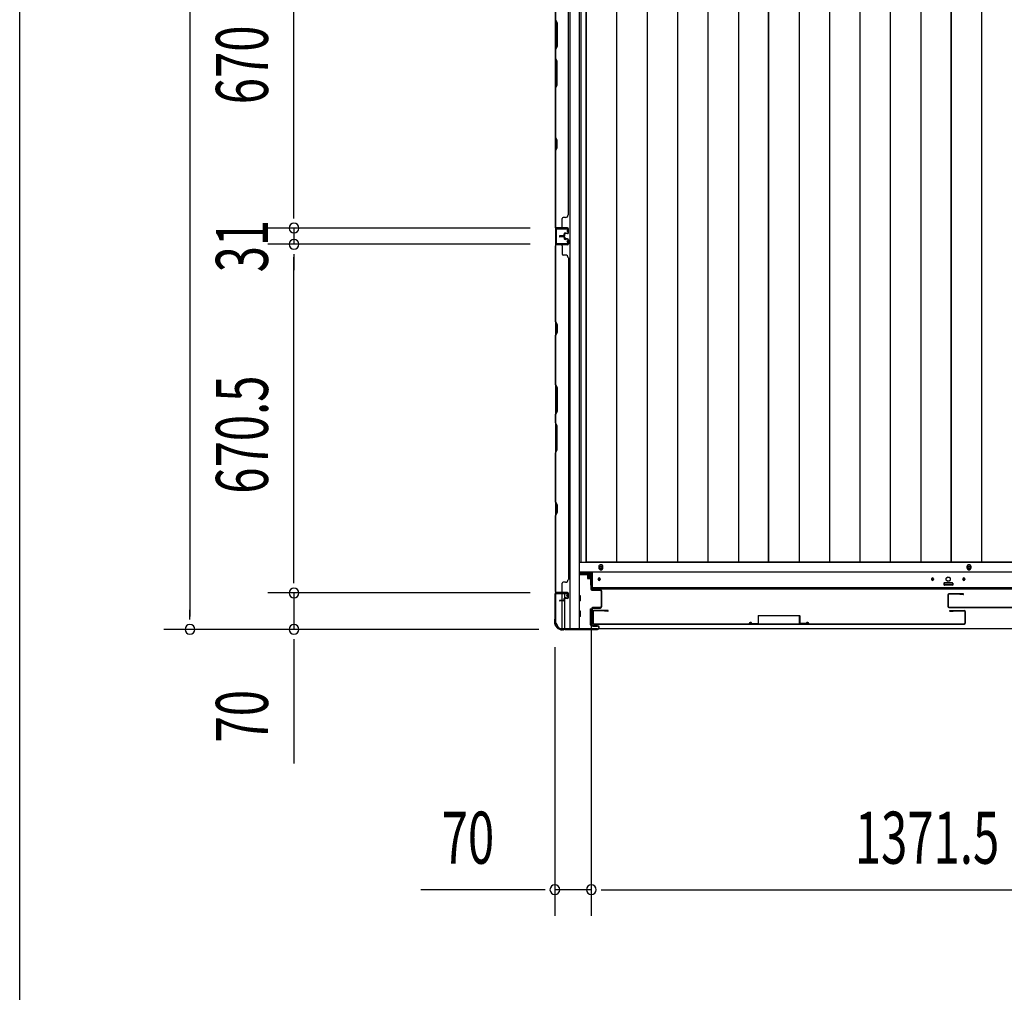
# Model space of a CAD drawing. Extents: x 543 to 20719, y 226 to 14052.
# Drawn here: x 543 to 2435, y 5279 to 7149 of the extents above; entities that cross this region are included whole.
import ezdxf

# ---------------------------------------------------------------- set-up
doc = ezdxf.new("R2010")
doc.units = 0
doc.header["$LTSCALE"] = 50
doc.header["$MEASUREMENT"] = 0
for name, color, linetype in [('SUNPOU', 4, 'CONTINUOUS'), ('WAKUSEN-01', 50, 'CONTINUOUS'), ('下レール', 2, 'CONTINUOUS'), ('下枠側', 1, 'CONTINUOUS'), ('下枠前', 3, 'CONTINUOUS'), ('壁パネル', 2, 'CONTINUOUS'), ('床押さえ', 1, 'CONTINUOUS'), ('床板', 7, 'CONTINUOUS'), ('扉後', 3, 'CONTINUOUS'), ('扉補強', 3, 'CONTINUOUS'), ('柱前', 3, 'CONTINUOUS'), ('間柱', 3, 'CONTINUOUS')]:
    doc.layers.add(name, color=color, linetype=linetype)
doc.styles.add('00', font='ROMANS', dxfattribs={"width": 0.666667, "bigfont": 'BIGFONT'})

msp = doc.modelspace()

# ---------------------------------------------------------------- linework, layer by layer
at = {"layer": 'SUNPOU'}
for p, q in [((869.6, 8865.5), (869.6, 6001.5)), ((1069.6, 6773), (1069.6, 7393)), ((1069.6, 6773), (1069.6, 6798)), ((1069.6, 6766.7), (1069.6, 6785.5)), ((1069.6, 6766.7), (1069.6, 6785.5)), ((1523.8, 6748), (1019.6, 6748)), ((1523.8, 6748), (1019.6, 6748)), ((1069.6, 6748), (1069.6, 6717)), ((1523.8, 6717), (1019.6, 6717)), ((1523.8, 6717), (1019.6, 6717)), ((1069.6, 6698.2), (1069.6, 6679.5)), ((1069.6, 6698.2), (1069.6, 6679.5)), ((1069.6, 6071.5), (1069.6, 6692)), ((1069.6, 6692), (1069.6, 6667)), ((1069.6, 6071.5), (1069.6, 6096.5)), ((1069.6, 6065.2), (1069.6, 6084)), ((1069.6, 6065.2), (1069.6, 6084)), ((1523.8, 6046.5), (1019.6, 6046.5)), ((1523.8, 6046.5), (1019.6, 6046.5)), ((1069.6, 6046.5), (1069.6, 5976.5)), ((869.6, 5995.2), (869.6, 6014)), ((1641, 6003.5), (1641, 5426)), ((1641, 6003.5), (1641, 5426)), ((1540.5, 5976.5), (819.6, 5976.5)), ((1540.5, 5976.5), (1019.6, 5976.5)), ((1069.6, 5957.7), (1069.6, 5939)), ((1069.6, 5951.5), (1069.6, 5718.5)), ((1571, 5942.3), (1571, 5426)), ((1546, 5476), (1313.1, 5476)), ((1552.2, 5476), (1533.5, 5476)), ((1641, 5476), (1571, 5476)), ((1659.8, 5476), (1678.5, 5476)), ((1659.8, 5476), (1678.5, 5476)), ((1666, 5476), (2987.5, 5476)), ((1666, 5476), (1691, 5476))]:
    msp.add_line(p, q, dxfattribs=at)
for centre, start, end in [((1069.6, 6748), 90, 270), ((1069.6, 6748), 90, 270), ((1069.6, 6748), 270, 90), ((1069.6, 6748), 270, 90), ((1069.6, 6717), 90, 270), ((1069.6, 6717), 90, 270), ((1069.6, 6717), 270, 90), ((1069.6, 6717), 270, 90), ((1069.6, 6046.5), 90, 270), ((1069.6, 6046.5), 90, 270), ((1069.6, 6046.5), 270, 90), ((1069.6, 6046.5), 270, 90), ((869.6, 5976.5), 90, 270), ((869.6, 5976.5), 270, 90), ((1069.6, 5976.5), 90, 270), ((1069.6, 5976.5), 270, 90), ((1571, 5476), 0, 180), ((1571, 5476), 180, 0), ((1641, 5476), 0, 180), ((1641, 5476), 0, 180), ((1641, 5476), 180, 0), ((1641, 5476), 180, 0)]:
    msp.add_arc(centre, 9.38, start, end, dxfattribs=at)
at = {"layer": 'WAKUSEN-01'}
msp.add_line((542.5, 517.5), (542.5, 14052.5), dxfattribs=at)
at = {"layer": '下レール'}
for p, q in [((1643.5, 6053.5), (1643.5, 6086.3)), ((3711.5, 6086.3), (1643.5, 6086.3)), ((3711.5, 6056.5), (1643.5, 6056.5)), ((1654.3, 6073.7), (1654.3, 6072.2)), ((1657.8, 6073.7), (1657.8, 6072.2)), ((2295.3, 6073.7), (2295.3, 6072.2)), ((2298.8, 6073.7), (2298.8, 6072.2)), ((2319, 6065), (2319, 6062)), ((2334.5, 6065.5), (2319.5, 6065.5)), ((2334.5, 6061.5), (2319.5, 6061.5)), ((2335, 6065), (2335, 6062)), ((2355.3, 6073.7), (2355.3, 6072.2)), ((2358.8, 6073.7), (2358.8, 6072.2)), ((3711.5, 6053.5), (1643.5, 6053.5))]:
    msp.add_line(p, q, dxfattribs=at)
msp.add_circle((2327, 6073.3), 4, dxfattribs=at)
for centre, radius, start, end in [((1656, 6073.7), 1.75, 0, 180), ((2297, 6073.7), 1.75, 0, 180), ((2357, 6073.7), 1.75, 0, 180), ((1656, 6072.2), 1.75, 180, 0), ((2297, 6072.2), 1.75, 180, 0), ((2319.5, 6065), 0.5, 90, 180), ((2319.5, 6062), 0.5, 180, 270), ((2334.5, 6065), 0.5, 0, 90), ((2334.5, 6062), 0.5, 270, 0), ((2357, 6072.2), 1.75, 180, 0)]:
    msp.add_arc(centre, radius, start, end, dxfattribs=at)
at = {"layer": '下枠側'}
for p, q in [((1572, 8878.3), (1572, 5988.3)), ((1599.5, 8888.3), (1599.5, 5978.3)), ((1618, 8888.3), (1618, 5978.3)), ((1572, 6748.3), (1572, 6716.3)), ((1573, 6748.3), (1573, 6716.3)), ((1572, 6045.8), (1572, 6046.3)), ((1585, 6032.1), (1585, 6044.8)), ((1590, 6037.1), (1590, 6044.8)), ((1585, 5978.3), (1585, 6031.1)), ((1590, 5978.3), (1590, 6035.1)), ((1572, 5988.3), (1573, 5988.3)), ((1583, 5978.3), (1618, 5978.3))]:
    msp.add_line(p, q, dxfattribs=at)
for centre, radius, start, end in [((1573, 5986.3), 2, 0, 90), ((1583, 5986.3), 8, 180, 270)]:
    msp.add_arc(centre, radius, start, end, dxfattribs=at)
at = {"layer": '下枠前'}
for p, q in [((3736, 6104.8), (1617.5, 6104.8)), ((3736, 6086.3), (1618, 6086.3)), ((1643.5, 6081.3), (1618, 6081.3)), ((1633.5, 6081.3), (1633.5, 6074.8)), ((1633.5, 6081.3), (1633.5, 6074.8)), ((1642, 6080.1), (1633.5, 6080.1)), ((1633.9, 6074.3), (1639, 6074.3)), ((1642, 6061.3), (1642, 6081.3)), ((1639.5, 6073.8), (1639.5, 6061.3)), ((1643.5, 6061.3), (1641, 6061.3)), ((2318.5, 6065.3), (2318.5, 6061.3)), ((2318.5, 6062.5), (2335.5, 6062.5)), ((2335, 6065.8), (2319, 6065.8)), ((2335.5, 6065.3), (2335.5, 6061.3)), ((1620, 6041.3), (1618, 6041.3)), ((1620, 6041.3), (1618, 6041.3)), ((1620.5, 6031.8), (1620.5, 6040.8)), ((1620, 6031.3), (1618, 6031.3)), ((1620, 6011.3), (1618, 6011.3)), ((1620, 6001.3), (1618, 6001.3)), ((1620.5, 6001.8), (1620.5, 6010.8)), ((1639, 6015.3), (1639, 5985.8)), ((1639.5, 6015.8), (1641.2, 6015.8)), ((1642.5, 6015.3), (1642.5, 5985.8)), ((1639.5, 5985.3), (1641.2, 5985.3)), ((3699.8, 5977.3), (1655.2, 5977.3))]:
    msp.add_line(p, q, dxfattribs=at)
at = {"layer": '下枠前', "color": 4}
for centre in [(1659.5, 6095.5), (2367, 6095.5)]:
    msp.add_circle(centre, 3, dxfattribs=at)
at = {"layer": '下枠前'}
for centre, radius in [((1659.5, 6095.5), 2), ((2367, 6095.5), 2), ((1656, 6072.8), 1.75), ((2297, 6072.8), 1.75), ((2327, 6072.8), 4), ((2357, 6072.8), 1.75)]:
    msp.add_circle(centre, radius, dxfattribs=at)
for centre, start, end in [((1634, 6074.8), 180, 270), ((1639, 6073.8), 0, 90), ((2319, 6065.3), 90, 180), ((2335, 6065.3), 0, 90), ((1620, 6040.8), 0, 90), ((1620, 6031.8), 270, 0), ((1620, 6010.8), 0, 90), ((1620, 6001.8), 270, 0), ((1639.5, 6015.3), 90, 180), ((1642, 6015.3), 0, 90), ((1639.5, 5985.8), 180, 270), ((1642, 5985.8), 270, 0)]:
    msp.add_arc(centre, 0.5, start, end, dxfattribs=at)
at = {"layer": '壁パネル'}
for p, q in [((1572, 6748.4), (1572, 7417.4)), ((1572, 6748.4), (1572, 7417.4)), ((1597, 6773.4), (1597, 7392.4)), ((1575, 7142.7), (1572, 7148.7)), ((1572.5, 7148.9), (1575.5, 7142.9)), ((1575, 7097.1), (1575, 7142.7)), ((1575.5, 7142.9), (1575.5, 7096.9)), ((1572, 7091.1), (1575, 7097.1)), ((1575.5, 7096.9), (1572.5, 7090.9)), ((1572, 7091.1), (1572, 7074.7)), ((1572.5, 7074.9), (1572.5, 7090.9)), ((1572, 7074.7), (1575, 7068.7)), ((1575.5, 7068.9), (1572.5, 7074.9)), ((1575, 7068.7), (1575, 7023.1)), ((1575.5, 7022.9), (1575.5, 7068.9)), ((1575, 7023.1), (1572, 7017.1)), ((1572.5, 7016.9), (1575.5, 7022.9)), ((1572, 7017.1), (1572, 6923)), ((1572.5, 6923.1), (1572.5, 7016.9)), ((1572, 6923), (1575, 6917)), ((1575.5, 6917.1), (1572.5, 6923.1)), ((1575, 6917), (1575, 6902.3)), ((1575.5, 6902.1), (1575.5, 6917.1)), ((1575, 6902.3), (1572, 6896.3)), ((1572, 6896.3), (1572, 6750.4)), ((1572.5, 6896.1), (1575.5, 6902.1)), ((1572.5, 6750.4), (1572.5, 6896.1)), ((1585, 6750.4), (1585, 6766.4)), ((1591.5, 6768.4), (1587, 6768.4)), ((1596.5, 6773.4), (1597, 6773.4)), ((1595.5, 6748.4), (1572, 6748.4)), ((1595.5, 6748.4), (1572, 6748.4)), ((1595.5, 6747.9), (1573.5, 6747.9)), ((1579, 6747.9), (1573.5, 6747.9)), ((1595.5, 6747.9), (1573.5, 6747.9)), ((1579, 6747.9), (1573.5, 6747.9)), ((1595.5, 6748.4), (1574.5, 6748.4)), ((1595.5, 6747.9), (1574.5, 6747.9)), ((1589, 6734.4), (1589, 6736.9)), ((1589, 6734.4), (1589, 6736.9)), ((1589.5, 6733.9), (1589.5, 6736.9)), ((1589.5, 6733.9), (1589.5, 6736.9)), ((1590, 6733.9), (1590, 6736.4)), ((1590, 6733.9), (1590, 6736.4)), ((1593, 6738.4), (1590.5, 6738.4)), ((1593, 6738.4), (1590.5, 6738.4)), ((1595.5, 6737.9), (1590.5, 6737.9)), ((1595.5, 6737.9), (1590.5, 6737.9)), ((1595.5, 6737.4), (1591, 6737.4)), ((1595.5, 6737.4), (1591, 6737.4)), ((1593, 6737.9), (1593, 6738.4)), ((1593, 6737.9), (1593, 6738.4)), ((1596.5, 6738.9), (1596.5, 6746.9)), ((1596.5, 6738.9), (1596.5, 6746.9)), ((1596.5, 6738.9), (1596.5, 6746.9)), ((1597, 6738.9), (1597, 6746.9)), ((1597, 6738.9), (1597, 6746.9)), ((1597, 6738.9), (1597, 6746.9)), ((1588, 6733.4), (1580.5, 6733.4)), ((1588, 6733.4), (1580.5, 6733.4)), ((1588.5, 6732.9), (1580.5, 6732.9)), ((1588.5, 6732.9), (1580.5, 6732.9)), ((1588.5, 6732.4), (1580.5, 6732.4)), ((1588.5, 6732.4), (1580.5, 6732.4)), ((1588.5, 6732.1), (1580.5, 6732.1)), ((1588.5, 6732.1), (1580.5, 6732.1)), ((1588.5, 6731.6), (1580.5, 6731.6)), ((1588.5, 6731.6), (1580.5, 6731.6)), ((1588, 6731.1), (1580.5, 6731.1)), ((1588, 6731.1), (1580.5, 6731.1)), ((1589, 6730.1), (1589, 6727.6)), ((1589, 6730.1), (1589, 6727.6)), ((1589.5, 6730.6), (1589.5, 6727.6)), ((1589.5, 6730.6), (1589.5, 6727.6)), ((1590, 6730.6), (1590, 6728.1)), ((1590, 6730.6), (1590, 6728.1)), ((1595.5, 6726.6), (1590.5, 6726.6)), ((1595.5, 6726.6), (1590.5, 6726.6)), ((1593, 6726.1), (1590.5, 6726.1)), ((1593, 6726.1), (1590.5, 6726.1)), ((1595.5, 6727.1), (1591, 6727.1)), ((1595.5, 6727.1), (1591, 6727.1)), ((1593, 6726.6), (1593, 6726.1)), ((1593, 6726.6), (1593, 6726.1)), ((1596.5, 6725.6), (1596.5, 6717.6)), ((1596.5, 6725.6), (1596.5, 6717.6)), ((1596.5, 6725.6), (1596.5, 6717.6)), ((1597, 6725.6), (1597, 6717.6)), ((1597, 6725.6), (1597, 6717.6)), ((1597, 6725.6), (1597, 6717.6)), ((1595.5, 6716.1), (1572, 6716.1)), ((1572, 6716.1), (1572, 6047.1)), ((1595.5, 6716.1), (1572, 6716.1)), ((1572, 6716.1), (1572, 6047.1)), ((1572, 6568.2), (1572, 6714.1)), ((1572.5, 6714.1), (1572.5, 6568.4)), ((1595.5, 6716.6), (1573.5, 6716.6)), ((1579, 6716.6), (1573.5, 6716.6)), ((1595.5, 6716.6), (1573.5, 6716.6)), ((1579, 6716.6), (1573.5, 6716.6)), ((1595.5, 6716.6), (1574.5, 6716.6)), ((1595.5, 6716.1), (1574.5, 6716.1)), ((1585, 6714.1), (1585, 6698.1)), ((1591.5, 6696.1), (1587, 6696.1)), ((1596.5, 6691.1), (1597, 6691.1)), ((1597, 6691.1), (1597, 6072.1)), ((1575, 6562.2), (1572, 6568.2)), ((1572.5, 6568.4), (1575.5, 6562.4)), ((1572, 6541.6), (1575, 6547.6)), ((1575.5, 6547.4), (1572.5, 6541.4)), ((1575, 6547.6), (1575, 6562.2)), ((1575.5, 6562.4), (1575.5, 6547.4)), ((1572, 6447.5), (1572, 6541.6)), ((1572.5, 6541.4), (1572.5, 6447.6)), ((1575, 6441.5), (1572, 6447.5)), ((1572.5, 6447.6), (1575.5, 6441.6)), ((1575, 6395.8), (1575, 6441.5)), ((1575.5, 6441.6), (1575.5, 6395.6)), ((1572, 6389.8), (1575, 6395.8)), ((1572, 6373.5), (1572, 6389.8)), ((1575.5, 6395.6), (1572.5, 6389.6)), ((1572.5, 6389.6), (1572.5, 6373.6)), ((1572, 6373.5), (1575, 6367.5)), ((1575.5, 6367.6), (1572.5, 6373.6)), ((1575, 6367.5), (1575, 6321.8)), ((1575.5, 6321.6), (1575.5, 6367.6)), ((1575, 6321.8), (1572, 6315.8)), ((1572.5, 6315.6), (1575.5, 6321.6)), ((1572, 6221.7), (1572, 6315.8)), ((1572.5, 6315.6), (1572.5, 6221.9)), ((1575, 6215.7), (1572, 6221.7)), ((1572.5, 6221.9), (1575.5, 6215.9)), ((1575, 6201.1), (1575, 6215.7)), ((1575.5, 6215.9), (1575.5, 6200.9)), ((1572, 6195.1), (1575, 6201.1)), ((1572, 6049.1), (1572, 6195.1)), ((1575.5, 6200.9), (1572.5, 6194.9)), ((1572.5, 6194.9), (1572.5, 6049.1)), ((1585, 6049.1), (1585, 6065.1)), ((1591.5, 6067.1), (1587, 6067.1)), ((1596.5, 6072.1), (1597, 6072.1)), ((1595.5, 6047.1), (1572, 6047.1)), ((1595.5, 6046.6), (1573.5, 6046.6)), ((1576, 6046.6), (1573.5, 6046.6)), ((1595.5, 6047.1), (1574.5, 6047.1)), ((1595.5, 6046.6), (1574.5, 6046.6)), ((1593, 6037.1), (1590.5, 6037.1)), ((1593, 6037.1), (1590.5, 6037.1)), ((1595.5, 6036.6), (1590.5, 6036.6)), ((1595.5, 6036.6), (1590.5, 6036.6)), ((1593, 6036.6), (1593, 6037.1)), ((1593, 6036.6), (1593, 6037.1)), ((1596.5, 6037.6), (1596.5, 6045.6)), ((1596.5, 6037.6), (1596.5, 6045.6)), ((1597, 6037.6), (1597, 6045.6)), ((1597, 6037.6), (1597, 6045.6)), ((1588, 6032.1), (1580.5, 6032.1)), ((1588, 6032.1), (1580.5, 6032.1)), ((1588.5, 6031.6), (1580.5, 6031.6)), ((1588.5, 6031.6), (1580.5, 6031.6)), ((1588.5, 6031.1), (1580.5, 6031.1)), ((1588.5, 6031.1), (1580.5, 6031.1)), ((1589, 6033.1), (1589, 6035.6)), ((1589, 6033.1), (1589, 6035.6)), ((1589.5, 6032.6), (1589.5, 6035.6)), ((1589.5, 6032.6), (1589.5, 6035.6)), ((1590, 6032.6), (1590, 6035.1)), ((1590, 6032.6), (1590, 6035.1)), ((1595.5, 6036.1), (1591, 6036.1)), ((1595.5, 6036.1), (1591, 6036.1))]:
    msp.add_line(p, q, dxfattribs=at)
for centre, radius, start, end in [((1573.1, 6925.8), 0.6, 180, 206.5651), ((1587, 6766.4), 2, 90, 180), ((1591.5, 6773.4), 5, 270, 0), ((1574.5, 6750.4), 2.5, 180, 270), ((1573.5, 6749.4), 1.5, 221.8103, 270), ((1573.5, 6749.4), 1.5, 221.8103, 270), ((1574.5, 6750.4), 2, 180, 270), ((1583, 6750.4), 2, 270, 0), ((1583, 6750.4), 2, 270, 0), ((1590.5, 6736.9), 1.5, 90, 180), ((1590.5, 6736.9), 1.5, 90, 180), ((1590.5, 6736.9), 1, 90, 180), ((1591, 6736.4), 1.5, 90, 180), ((1590.5, 6736.9), 1, 90, 180), ((1591, 6736.4), 1.5, 90, 180), ((1591, 6736.4), 1, 90, 180), ((1591, 6736.4), 1, 90, 180), ((1595.5, 6746.9), 1.5, 0, 90), ((1595.5, 6746.9), 1.5, 0, 90), ((1595.5, 6746.9), 1.5, 0, 90), ((1595.5, 6746.9), 1, 0, 90), ((1595.5, 6746.9), 1, 0, 90), ((1595.5, 6746.9), 1, 0, 90), ((1595.5, 6738.9), 1.5, 270, 0), ((1595.5, 6738.9), 1, 270, 0), ((1595.5, 6738.9), 1.5, 270, 0), ((1595.5, 6738.9), 1, 270, 0), ((1580.5, 6732.9), 0.5, 90, 270), ((1580.5, 6732.9), 0.5, 90, 270), ((1580.5, 6731.6), 0.5, 90, 270), ((1580.5, 6731.6), 0.5, 90, 270), ((1588, 6734.4), 1.5, 270, 0), ((1588, 6734.4), 1, 270, 0), ((1588, 6734.4), 1.5, 270, 0), ((1588, 6734.4), 1, 270, 0), ((1588, 6730.1), 1.5, 0, 90), ((1588, 6730.1), 1.5, 0, 90), ((1588, 6730.1), 1, 0, 90), ((1588, 6730.1), 1, 0, 90), ((1588.5, 6733.9), 1.5, 270, 0), ((1588.5, 6733.9), 1, 270, 0), ((1588.5, 6733.9), 1.5, 270, 0), ((1588.5, 6733.9), 1, 270, 0), ((1588.5, 6730.6), 1.5, 0, 90), ((1588.5, 6730.6), 1.5, 0, 90), ((1588.5, 6730.6), 1, 0, 90), ((1588.5, 6730.6), 1, 0, 90), ((1590.5, 6727.6), 1.5, 180, 270), ((1590.5, 6727.6), 1.5, 180, 270), ((1591, 6728.1), 1.5, 180, 270), ((1591, 6728.1), 1.5, 180, 270), ((1590.5, 6727.6), 1, 180, 270), ((1590.5, 6727.6), 1, 180, 270), ((1591, 6728.1), 1, 180, 270), ((1591, 6728.1), 1, 180, 270), ((1595.5, 6725.6), 1.5, 0, 90), ((1595.5, 6725.6), 1.5, 0, 90), ((1595.5, 6725.6), 1, 0, 90), ((1595.5, 6725.6), 1, 0, 90), ((1595.5, 6717.6), 1.5, 270, 0), ((1595.5, 6717.6), 1, 270, 0), ((1595.5, 6717.6), 1.5, 270, 0), ((1595.5, 6717.6), 1, 270, 0), ((1595.5, 6717.6), 1.5, 270, 0), ((1595.5, 6717.6), 1, 270, 0), ((1574.5, 6714.1), 2.5, 90, 180), ((1573.5, 6715.1), 1.5, 90, 138.1897), ((1573.5, 6715.1), 1.5, 90, 138.1897), ((1574.5, 6714.1), 2, 90, 180), ((1583, 6714.1), 2, 0, 90), ((1583, 6714.1), 2, 0, 90), ((1587, 6698.1), 2, 180, 270), ((1591.5, 6691.1), 5, 0, 90), ((1573.1, 6538.8), 0.6, 153.4349, 180), ((1587, 6065.1), 2, 90, 180), ((1591.5, 6072.1), 5, 270, 0), ((1574.5, 6049.1), 2.5, 180, 270), ((1573.5, 6048.1), 1.5, 221.8103, 270), ((1574.5, 6049.1), 2, 180, 270), ((1583, 6049.1), 2, 270, 0), ((1590.5, 6035.6), 1.5, 90, 180), ((1590.5, 6035.6), 1.5, 90, 180), ((1590.5, 6035.6), 1, 90, 180), ((1591, 6035.1), 1.5, 90, 180), ((1590.5, 6035.6), 1, 90, 180), ((1591, 6035.1), 1.5, 90, 180), ((1595.5, 6045.6), 1.5, 0, 90), ((1595.5, 6045.6), 1.5, 0, 90), ((1595.5, 6045.6), 1, 0, 90), ((1595.5, 6045.6), 1, 0, 90), ((1595.5, 6037.6), 1.5, 270, 0), ((1595.5, 6037.6), 1, 270, 0), ((1595.5, 6037.6), 1.5, 270, 0), ((1595.5, 6037.6), 1, 270, 0), ((1580.5, 6031.6), 0.5, 90, 270), ((1580.5, 6031.6), 0.5, 90, 270), ((1588, 6033.1), 1.5, 270, 0), ((1588, 6033.1), 1, 270, 0), ((1588, 6033.1), 1.5, 270, 0), ((1588, 6033.1), 1, 270, 0), ((1588.5, 6032.6), 1.5, 270, 0), ((1588.5, 6032.6), 1, 270, 0), ((1588.5, 6032.6), 1.5, 270, 0), ((1588.5, 6032.6), 1, 270, 0), ((1591, 6035.1), 1, 90, 180), ((1591, 6035.1), 1, 90, 180)]:
    msp.add_arc(centre, radius, start, end, dxfattribs=at)
at = {"layer": '床押さえ'}
for p, q in [((1655.5, 6096.8), (1655.5, 6094.8)), ((1663.5, 6094.8), (1663.5, 6096.8)), ((2363, 6096.8), (2363, 6094.8)), ((2371, 6094.8), (2371, 6096.8)), ((1619, 6084.8), (1643.5, 6084.8))]:
    msp.add_line(p, q, dxfattribs=at)
for centre, start, end in [((1659.5, 6096.8), 0, 180), ((1659.5, 6094.8), 180, 0), ((2367, 6096.8), 0, 180), ((2367, 6094.8), 180, 0)]:
    msp.add_arc(centre, 4, start, end, dxfattribs=at)
at = {"layer": '床板'}
for p, q in [((1620.8, 8842), (1620.8, 6106)), ((1631.2, 8842), (1631.2, 6106)), ((1631.2, 6106), (1631.2, 8842)), ((1689.7, 8842), (1689.7, 6106)), ((1748.2, 8842), (1748.2, 6106)), ((1806.7, 8842), (1806.7, 6106)), ((1865.2, 8842), (1865.2, 6106)), ((1923.7, 8842), (1923.7, 6106)), ((1981.8, 8842), (1981.8, 6106)), ((1981.8, 6106), (1981.8, 8842)), ((2040.2, 8842), (2040.2, 6106)), ((2098.7, 8842), (2098.7, 6106)), ((2157.2, 8842), (2157.2, 6106)), ((2215.7, 8842), (2215.7, 6106)), ((2274.2, 8842), (2274.2, 6106)), ((2332.3, 6106), (2332.3, 8842)), ((2332.3, 8842), (2332.3, 6106)), ((2390.7, 8842), (2390.7, 6106)), ((1620.8, 6106), (1981.8, 6106)), ((1981.8, 6106), (1631.2, 6106)), ((2332.3, 6106), (1981.8, 6106)), ((2682.8, 6106), (2332.3, 6106))]:
    msp.add_line(p, q, dxfattribs=at)
at = {"layer": '扉後'}
for p, q in [((2326.5, 6043.1), (2326.5, 6020.3)), ((2327.1, 6043.1), (2327.1, 6020.3)), ((2355.9, 6044.7), (2328.1, 6044.7)), ((2355.9, 6044.1), (2328.1, 6044.1)), ((2333.8, 6044.1), (2328.1, 6044.1)), ((2349.5, 6043.5), (2349.5, 6044.1)), ((2355.9, 6043.5), (2349.5, 6043.5)), ((2328.1, 6019.3), (3040.9, 6019.3)), ((2328.1, 6018.7), (3040.9, 6018.7)), ((1643.7, 6011.1), (1643.7, 5988.3)), ((1644.3, 6011.1), (1644.3, 5988.3)), ((1673.1, 6012.7), (1645.3, 6012.7)), ((1673.1, 6012.1), (1645.3, 6012.1)), ((1666.7, 6011.5), (1666.7, 6012.1)), ((1673.1, 6011.5), (1666.7, 6011.5)), ((2330.3, 6012.7), (2358.1, 6012.7)), ((2330.3, 6012.1), (2358.1, 6012.1)), ((2330.3, 6011.5), (2336.7, 6011.5)), ((2336.7, 6011.5), (2336.7, 6012.1)), ((2359.1, 6011.1), (2359.1, 5988.3)), ((2359.7, 6011.1), (2359.7, 5988.3)), ((1645.3, 5987.3), (2358.1, 5987.3)), ((1645.3, 5986.7), (2358.1, 5986.7))]:
    msp.add_line(p, q, dxfattribs=at)
for centre, radius, start, end in [((2328.1, 6043.1), 1.6, 90, 180), ((2328.1, 6043.1), 1, 90, 180), ((2355.9, 6044.1), 0.6, 270, 90), ((2328.1, 6020.3), 1.6, 180, 270), ((2328.1, 6020.3), 1, 180, 270), ((1645.3, 6011.1), 1.6, 90, 180), ((1645.3, 6011.1), 1, 90, 180), ((1673.1, 6012.1), 0.6, 270, 90), ((2330.3, 6012.1), 0.6, 90, 270), ((2358.1, 6011.1), 1.6, 0, 90), ((2358.1, 6011.1), 1, 0, 90), ((1645.3, 5988.3), 1.6, 180, 270), ((1645.3, 5988.3), 1, 180, 270), ((2358.1, 5988.3), 1, 270, 0), ((2358.1, 5988.3), 1.6, 270, 0)]:
    msp.add_arc(centre, radius, start, end, dxfattribs=at)
at = {"layer": '扉補強'}
for p, q in [((1961.7, 6002.3), (1961.7, 5988.4)), ((1962.3, 6002.9), (2041.1, 6002.9)), ((1962.3, 5988.4), (1962.3, 6002.3)), ((2041.1, 6002.3), (1962.3, 6002.3)), ((1994.2, 6002.9), (1994.2, 6002.3)), ((2009.2, 6002.9), (2009.2, 6002.3)), ((2041.1, 5988.4), (2041.1, 6002.3)), ((2041.7, 6002.3), (2041.7, 5988.4)), ((1944.3, 5987.3), (1944.9, 5987.3)), ((1949.2, 5988), (1961.7, 5988.4)), ((1949.3, 5987.4), (1961.8, 5987.8)), ((2054.2, 5988), (2041.7, 5988.4)), ((2054.2, 5987.4), (2041.7, 5987.8)), ((2059.2, 5987.3), (2058.6, 5987.3))]:
    msp.add_line(p, q, dxfattribs=at)
for centre, radius, start, end in [((1962.3, 6002.3), 0.6, 90, 180), ((2041.1, 6002.3), 0.6, 0, 90), ((1946.8, 5987.3), 2.54, 16.2452, 180.7149), ((1946.8, 5987.3), 1.94, 16.2452, 180.7149), ((1949.2, 5988), 0.6, 196.2452, 271.6372), ((1961.7, 5988.4), 0.6, 271.6372, 0), ((2041.7, 5988.4), 0.6, 180, 268.3628), ((2056.7, 5987.3), 2.54, 359.2851, 163.7548), ((2054.2, 5988), 0.6, 268.3628, 343.7548), ((2056.7, 5987.3), 1.94, 359.2851, 163.7548)]:
    msp.add_arc(centre, radius, start, end, dxfattribs=at)
at = {"layer": '柱前'}
for p, q in [((1639.2, 6078.5), (1636.5, 6078.5)), ((1639.2, 6077.7), (1636.5, 6077.7)), ((1636.5, 6076.3), (1639.5, 6076.3)), ((1636.5, 6075.5), (1639.5, 6075.5)), ((1639.5, 6075.5), (1639.5, 6076.3)), ((1640.2, 6076.7), (1640.2, 6053.5)), ((1641, 6053.5), (1641, 6076.7)), ((1571, 6043.7), (1571, 5995.9)), ((1571.8, 5995.9), (1571.8, 6043.7)), ((1594.2, 6046.5), (1573.8, 6046.5)), ((1573.8, 6045.7), (1594.2, 6045.7)), ((1594.2, 6041), (1595.2, 6044.4)), ((1595, 6040.8), (1595.9, 6044.2)), ((1658.2, 6052.5), (1642, 6052.5)), ((1642, 6051.7), (1658.2, 6051.7)), ((1660.2, 6049.7), (1660.2, 6020.3)), ((1661, 6020.3), (1661, 6049.7)), ((1658.2, 6018.3), (1644, 6018.3)), ((1644, 6017.5), (1658.2, 6017.5)), ((1641.2, 6015.5), (1641.2, 5985.5)), ((1642, 5985.5), (1642, 6015.5)), ((1570, 5992.8), (1570, 5991.3)), ((1570.8, 5995.1), (1570.3, 5994.1)), ((1570.8, 5991.3), (1570.8, 5992.8)), ((1571.5, 5994.7), (1571, 5993.7)), ((1653.2, 5983.5), (1644, 5983.5)), ((1644, 5982.7), (1653.2, 5982.7)), ((1655.2, 5980.7), (1655.2, 5979.3)), ((1656, 5979.3), (1656, 5980.7)), ((1585.8, 5976.3), (1587.3, 5976.3)), ((1587.3, 5975.5), (1585.8, 5975.5)), ((1589.2, 5977), (1588.2, 5976.5)), ((1589.6, 5976.3), (1588.6, 5975.8)), ((1653.2, 5977.3), (1590.5, 5977.3)), ((1590.5, 5976.5), (1653.2, 5976.5))]:
    msp.add_line(p, q, dxfattribs=at)
for centre, radius, start, end in [((1636.5, 6077), 1.5, 90, 180), ((1636.5, 6077), 1.5, 180, 270), ((1636.5, 6077), 0.7, 90, 180), ((1636.5, 6077), 0.7, 180, 270), ((1639.2, 6076.7), 1.8, 0, 90), ((1639.2, 6076.7), 1, 0, 90), ((1573.8, 6043.7), 2.8, 90, 180), ((1573.8, 6043.7), 2, 90, 180), ((1594.2, 6044.7), 1.8, 344.5154, 90), ((1594.2, 6044.7), 1, 344.5154, 90), ((1594.6, 6040.9), 0.4, 164.5154, 344.5154), ((1642, 6053.5), 1.8, 180, 270), ((1642, 6053.5), 1, 180, 270), ((1658.2, 6049.7), 2.8, 0, 90), ((1658.2, 6049.7), 2, 0, 90), ((1644, 6015.5), 2.8, 90, 180), ((1644, 6015.5), 2, 90, 180), ((1658.2, 6020.3), 2.8, 270, 0), ((1658.2, 6020.3), 2, 270, 0), ((1572.8, 5992.8), 2.8, 153.4349, 180), ((1585.8, 5991.3), 15.8, 180, 270), ((1569, 5995.9), 2, 333.4349, 0), ((1572.8, 5992.8), 2, 153.4349, 180), ((1585.8, 5991.3), 15, 180, 270), ((1569, 5995.9), 2.8, 333.4349, 0), ((1644, 5985.5), 2.8, 180, 270), ((1644, 5985.5), 2, 180, 270), ((1653.2, 5980.7), 2.8, 0, 90), ((1653.2, 5980.7), 2, 0, 90), ((1587.3, 5978.3), 2, 270, 296.5651), ((1587.3, 5978.3), 2.8, 270, 296.5651), ((1590.5, 5974.5), 2.8, 90, 116.5651), ((1590.5, 5974.5), 2, 90, 116.5651), ((1653.2, 5979.3), 2.8, 270, 0), ((1653.2, 5979.3), 2, 270, 0)]:
    msp.add_arc(centre, radius, start, end, dxfattribs=at)
at = {"layer": '間柱'}
for p, q in [((1573, 6745.7), (1573, 6718.8)), ((1574, 6718.8), (1574, 6745.7)), ((1595, 6747.3), (1575, 6747.7)), ((1575, 6746.7), (1595, 6746.3)), ((1595.9, 6744.8), (1594.1, 6741.8)), ((1594.1, 6741.8), (1595, 6741.3)), ((1595, 6741.3), (1596.7, 6744.3)), ((1595, 6718.2), (1575, 6717.8)), ((1595, 6723.3), (1594.1, 6722.8)), ((1594.1, 6722.8), (1595.9, 6719.7)), ((1596.7, 6720.2), (1595, 6723.3)), ((1575, 6716.8), (1595, 6717.2))]:
    msp.add_line(p, q, dxfattribs=at)
for centre, radius, start, end in [((1575, 6745.7), 2, 88.8065, 180), ((1575, 6745.7), 1, 88.8065, 180), ((1595, 6745.3), 2, 330.3369, 88.8065), ((1595, 6745.3), 1, 330.3369, 88.8065), ((1575, 6718.8), 2, 180, 271.1935), ((1575, 6718.8), 1, 180, 271.1935), ((1595, 6719.2), 2, 271.1935, 29.6631), ((1595, 6719.2), 1, 271.1935, 29.6631)]:
    msp.add_arc(centre, radius, start, end, dxfattribs=at)

# ---------------------------------------------------------------- texts
at = {"layer": 'SUNPOU', "style": '00', "width": 0.666667}
for s, p in [('670', (1019.6, 6986.1)), ('31', (1019.6, 6663)), ('670.5', (1019.6, 6237.3)), ('70', (1019.6, 5759))]:
    msp.add_text(s, height=100, rotation=90, dxfattribs=at).set_placement(p)
for s, p in [('70', (1353.5, 5526)), ('1371.5', (2147.4, 5526))]:
    msp.add_text(s, height=100, dxfattribs=at).set_placement(p)

doc.saveas('drawing.dxf')
